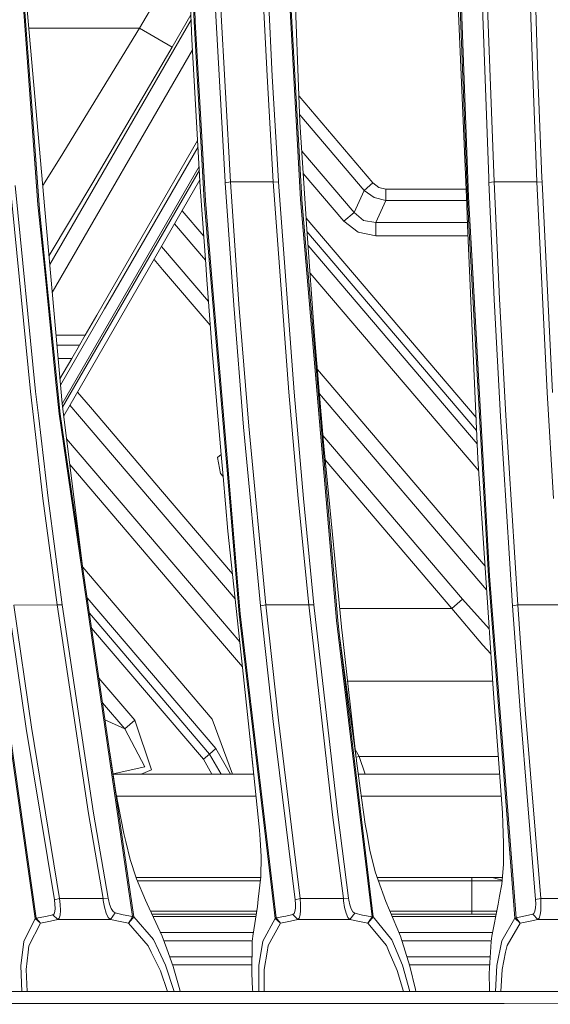
# Model space of a CAD drawing. Units: millimetres. Extents: x -1518 to 1525, y -443 to 3582.
# Drawn here: x -380 to -183, y 1406 to 1771 of the extents above; entities that cross this region are included whole.
import ezdxf

# ---------------------------------------------------------------- set-up
doc = ezdxf.new("R2010")
doc.units = ezdxf.units.MM
doc.layers.add('1', color=7, linetype='Continuous', true_color=0xffffff)
doc.styles.add('blockfont', font='simplex.shx')
doc.dimstyles.get("Standard").update_dxf_attribs({"dimtxt": 0.18, "dimasz": 0.18, "dimexe": 0.18, "dimexo": 0.0625, "dimgap": 0.09, "dimtad": 0, "dimtih": 1, "dimtoh": 1, "dimdec": 4, "dimzin": 0, "dimdsep": 46, "dimtxsty": 'Standard', "dimcen": 0.09, "dimadec": 0, "dimazin": 0, "dimtfac": 1, "dimtdec": 4, "dimtofl": 0, "dimtmove": 0, "dimatfit": 3, "dimfxl": 1, "dimtolj": 1, "dimtzin": 0, "dimarcsym": 0})

# ---------------------------------------------------------------- blocks, each defined once
blk = doc.blocks.new('_U0')
at = {"layer": '1', "color": 18, "lineweight": 35}
for p, q in [((-892.172158, 1469.376779), (-892.172158, 17.486233)), ((892.170861, 1469.376736), (892.170861, 17.486233)), ((-892.172158, 19.486233), (-261.292316, 19.486233)), ((892.170861, 19.486233), (261.291018, 19.486233))]:
    blk.add_line(p, q, dxfattribs=at)
at = {"layer": '1', "color": 18, "lineweight": 13}
for p, q in [((28.124351, 66.361233), (3.124351, 66.361233)), ((3.124351, 66.361233), (3.124351, -27.388767)), ((259.791018, 66.361233), (234.791018, 66.361233)), ((259.791018, -27.388767), (259.791018, 66.361233)), ((3.124351, -27.388767), (28.124351, -27.388767)), ((234.791018, -27.388767), (259.791018, -27.388767))]:
    blk.add_line(p, q, dxfattribs=at)
at = {"layer": '1', "color": 18, "lineweight": 70}
for points in [[(-892.172158, 19.486233), (-842.172208, 32.883692), (-842.172109, 6.088773)], [(892.170861, 19.486233), (842.17091, 6.088773), (842.170811, 32.883692)]]:
    blk.add_solid(points, dxfattribs=at)
at = {"layer": '1', "color": 18, "linetype": 'Continuous', "lineweight": 13, "char_height": 50, "attachment_point": 7, "line_spacing_factor": 0.903614, "style": 'blockfont'}
for s, insert in [('\\W1.3321;70.2', (-257.142316, -19.409601)), ('\\W1.1442;1784', (27.649351, -19.409601))]:
    blk.add_mtext(s, dxfattribs=dict(at, insert=insert))
blk = doc.blocks.new('_U2')
at = {"layer": '1', "color": 18, "lineweight": 13}
for p, q in [((55.364524, 3271.639433), (30.364524, 3271.639433)), ((30.364524, 3271.639433), (30.364524, 3177.889433)), ((287.03119, 3271.639433), (262.03119, 3271.639433)), ((287.03119, 3177.889433), (287.03119, 3271.639433)), ((30.364524, 3177.889433), (55.364524, 3177.889433)), ((262.03119, 3177.889433), (287.03119, 3177.889433))]:
    blk.add_line(p, q, dxfattribs=at)
at = {"layer": '1', "color": 18, "lineweight": 35}
for p, q in [((-1317.940056, 1535.981059), (-1317.940056, 3226.764433)), ((1317.939937, 1535.981059), (1317.939937, 3226.764433)), ((-1317.940056, 3224.764433), (-288.53131, 3224.764433)), ((1317.939937, 3224.764433), (288.53119, 3224.764433))]:
    blk.add_line(p, q, dxfattribs=at)
at = {"layer": '1', "color": 18, "lineweight": 70}
for points in [[(-1317.940056, 3224.764433), (-1267.940106, 3238.161892), (-1267.940007, 3211.366973)], [(1317.939937, 3224.764433), (1267.939986, 3211.366973), (1267.939888, 3238.161892)]]:
    blk.add_solid(points, dxfattribs=at)
at = {"layer": '1', "color": 18, "linetype": 'Continuous', "lineweight": 13, "char_height": 50, "attachment_point": 7, "line_spacing_factor": 0.903614, "style": 'blockfont'}
for s, insert in [('\\W1.2899;103.8', (-284.38131, 3185.868599)), ('\\W1.1591;2636', (54.889524, 3185.868599))]:
    blk.add_mtext(s, dxfattribs=dict(at, insert=insert))

msp = doc.modelspace()

# ---------------------------------------------------------------- linework, layer by layer
at = {"layer": '1', "color": 18, "linetype": 'Continuous', "lineweight": 13}
for p, q in [((-315.04944, 1770.638821), (-318.982095, 1883.9308)), ((-314.636588, 1770.793435), (-318.569243, 1884.08899)), ((-281.087905, 1874.844668), (-276.10606, 1743.395683)), ((-315.84996, 1764.055249), (-318.000734, 1812.436101)), ((-317.409864, 1799.1447), (-335.230142, 1768.279088)), ((-213.848576, 1702.692387), (-218.078747, 1799.17669)), ((-379.531831, 1792.396304), (-372.969836, 1702.917335)), ((-379.110307, 1792.284844), (-372.549772, 1702.828524)), ((-289.894551, 1789.920804), (-287.955493, 1750.604508)), ((-286.031514, 1750.513313), (-287.968576, 1789.803741)), ((-190.655693, 1789.965031), (-189.361438, 1750.644443)), ((-188.727245, 1789.819357), (-187.434152, 1750.518439)), ((-275.488496, 1704.771397), (-279.859543, 1782.767889)), ((-275.089353, 1705.041763), (-279.439062, 1782.652375)), ((-208.217412, 1781.235811), (-205.691144, 1712.630984)), ((-203.696519, 1711.30502), (-206.282258, 1781.49831)), ((-307.158738, 1777.351019), (-303.49201, 1711.356876)), ((-301.534295, 1711.278674), (-305.223018, 1777.64487)), ((-213.60822, 1705.565927), (-216.252506, 1775.770185)), ((-213.193148, 1705.711839), (-215.838209, 1775.918362)), ((-376.924276, 1775.077817), (-370.368034, 1701.066134)), ((-316.25851, 1773.245426), (-323.151916, 1761.305702)), ((-335.230142, 1768.279088), (-376.322018, 1768.279088)), ((-316.174416, 1771.353764), (-368.55721, 1680.624097)), ((-335.230142, 1768.279088), (-364.67886, 1720.224393)), ((-323.151916, 1761.305702), (-335.230142, 1768.279088)), ((-311.259657, 1704.25379), (-315.04944, 1770.638821)), ((-310.846031, 1704.408881), (-314.636588, 1770.793435)), ((-323.151916, 1761.305702), (-352.600634, 1711.008442)), ((-315.84996, 1764.055249), (-312.718034, 1709.382412)), ((-315.636613, 1760.330931), (-367.639119, 1670.259968)), ((-285.6282, 1711.282966), (-287.955493, 1750.604508)), ((-286.031514, 1750.513313), (-283.725023, 1711.530921)), ((-189.361438, 1750.644443), (-187.806651, 1711.309311)), ((-187.434152, 1750.518439), (-185.944945, 1712.829349)), ((-276.10606, 1743.395683), (-275.728106, 1733.42323)), ((-276.092439, 1743.036296), (-248.656273, 1710.878742)), ((-275.833185, 1736.195761), (-251.883864, 1708.125007)), ((-273.928702, 1705.134389), (-275.728106, 1733.42323)), ((-351.138902, 1661.834973), (-313.708173, 1726.666887)), ((-313.569059, 1724.238431), (-346.142262, 1667.819989)), ((-275.042651, 1722.647035), (-255.663186, 1699.932587)), ((-364.67886, 1720.224393), (-371.154997, 1709.949949)), ((-313.153732, 1716.988237), (-363.977971, 1628.958058)), ((-313.077604, 1715.65929), (-363.827552, 1627.757786)), ((-259.42868, 1696.720016), (-274.51849, 1714.406573)), ((-383.419335, 1711.256621), (-375.773996, 1633.478877)), ((-373.865783, 1633.512375), (-381.371528, 1709.893105)), ((-352.600634, 1711.008442), (-368.857442, 1684.013351)), ((-363.414099, 1624.458629), (-312.868349, 1712.006414)), ((-303.49201, 1711.356876), (-303.470105, 1710.96277)), ((-301.534295, 1711.278674), (-303.470105, 1710.96277)), ((-303.470105, 1710.96277), (-300.315589, 1665.601966)), ((-301.534295, 1711.278674), (-290.669623, 1711.281606)), ((-301.534295, 1711.278674), (-298.379898, 1665.934441)), ((-290.65963, 1711.281608), (-285.6282, 1711.282966)), ((-285.6282, 1711.282966), (-283.706456, 1711.216685)), ((-285.6282, 1711.282966), (-279.85993, 1633.273718)), ((-283.725023, 1711.530921), (-283.706456, 1711.216685)), ((-283.706456, 1711.216685), (-277.943313, 1633.254764)), ((-248.656273, 1710.878742), (-251.883864, 1708.125007)), ((-248.656273, 1710.878742), (-246.48729, 1709.216488)), ((-205.691144, 1712.630984), (-205.63221, 1711.0306)), ((-203.696519, 1711.30502), (-205.63221, 1711.0306)), ((-205.63221, 1711.0306), (-203.6217, 1667.652962)), ((-187.806651, 1711.309311), (-203.696519, 1711.30502)), ((-203.696519, 1711.30502), (-201.685742, 1667.936322)), ((-187.806651, 1711.309311), (-185.880661, 1711.202142)), ((-187.806651, 1711.309311), (-183.948532, 1633.221504)), ((-185.944945, 1712.829349), (-185.880661, 1711.202142)), ((-185.880661, 1711.202142), (-182.025492, 1633.149264)), ((-310.669899, 1680.811641), (-312.718034, 1709.382412)), ((-255.663186, 1699.932587), (-251.883864, 1708.125007)), ((-251.883864, 1708.125007), (-248.176903, 1705.553901)), ((-243.814945, 1708.645237), (-246.48729, 1709.216488)), ((-243.814945, 1708.645237), (-214.109567, 1708.645237)), ((-243.814945, 1704.402697), (-243.814945, 1708.645237)), ((-372.969836, 1702.917335), (-370.605648, 1679.584024)), ((-372.549772, 1702.828524), (-372.354865, 1700.904367)), ((-309.283763, 1680.888412), (-311.259657, 1704.25379)), ((-308.660299, 1678.569076), (-310.846031, 1704.408881)), ((-273.520947, 1681.785938), (-275.488496, 1704.771397)), ((-275.068671, 1704.672692), (-275.089353, 1705.041763)), ((-261.708647, 1548.568964), (-275.068671, 1704.672692)), ((-273.928702, 1705.134389), (-273.208559, 1693.812964)), ((-243.814945, 1704.402697), (-248.176903, 1705.553901)), ((-247.594297, 1696.210277), (-243.814945, 1704.402697)), ((-243.814945, 1704.402697), (-213.923561, 1704.402697)), ((-213.515028, 1695.084331), (-213.848576, 1702.692387)), ((-213.031411, 1695.13869), (-213.60822, 1705.565927)), ((-211.753085, 1679.686424), (-213.193148, 1705.711839)), ((-364.678472, 1625.130293), (-372.354865, 1700.904367)), ((-368.168205, 1676.232693), (-370.368034, 1701.066134)), ((-319.476725, 1700.560375), (-311.407634, 1691.102792)), ((-259.42868, 1696.720016), (-255.663186, 1699.932587)), ((-255.663186, 1699.932587), (-252.155483, 1696.929705)), ((-322.274764, 1695.714029), (-310.771687, 1682.231554)), ((-273.464318, 1697.833775), (-210.394865, 1623.917703)), ((-259.42868, 1696.720016), (-254.126668, 1692.656648)), ((-247.594297, 1696.210277), (-252.155483, 1696.929705)), ((-247.594297, 1696.210277), (-213.564391, 1696.210277)), ((-247.594297, 1691.260469), (-247.594297, 1696.210277)), ((-209.722862, 1608.590246), (-213.515028, 1695.084331)), ((-205.83348, 1565.018296), (-213.031411, 1695.13869)), ((-270.293742, 1654.209611), (-273.208559, 1693.812964)), ((-273.137945, 1692.853541), (-210.182366, 1619.070903)), ((-247.594297, 1691.260469), (-254.126668, 1692.656648)), ((-247.594297, 1691.260469), (-213.347379, 1691.260469)), ((-272.756715, 1687.673811), (-209.96362, 1614.081609)), ((-327.086744, 1687.379437), (-309.678016, 1666.975095)), ((-326.725215, 1678.829444), (-329.884923, 1682.532851)), ((-310.669899, 1680.811641), (-310.378104, 1676.741121)), ((-303.412346, 1611.458011), (-309.283763, 1680.888412)), ((-262.123704, 1548.640013), (-273.520947, 1681.785938)), ((-370.605648, 1679.584024), (-366.281647, 1636.908249)), ((-326.725215, 1678.829444), (-309.04204, 1658.103416)), ((-308.358818, 1648.572681), (-310.378104, 1676.741121)), ((-303.012395, 1611.799272), (-308.660299, 1678.569076)), ((-271.999735, 1677.388784), (-209.417694, 1604.043933)), ((-205.416262, 1565.165162), (-211.753085, 1679.686424)), ((-363.986403, 1629.025337), (-368.168205, 1676.232693)), ((-346.142262, 1667.819989), (-348.258855, 1664.153948)), ((-300.315589, 1665.601966), (-296.646982, 1620.265362)), ((-294.711649, 1620.61536), (-298.379898, 1665.934441)), ((-201.295227, 1624.275086), (-203.6217, 1667.652962)), ((-201.685742, 1667.936322), (-199.359074, 1624.567983)), ((-348.258872, 1664.153919), (-364.592182, 1635.863835)), ((-355.422676, 1654.415262), (-351.138903, 1661.834973)), ((-366.235536, 1654.415262), (-355.422676, 1654.415262)), ((-357.565522, 1650.703681), (-355.422676, 1654.415262)), ((-266.983181, 1614.617107), (-270.293742, 1654.209611)), ((-365.906751, 1650.703681), (-357.565522, 1650.703681)), ((-360.422671, 1645.754946), (-357.565522, 1650.703681)), ((-304.987447, 1610.114049), (-308.358818, 1648.572681)), ((-365.468373, 1645.754946), (-360.422671, 1645.754946)), ((-360.422671, 1645.754946), (-364.797185, 1638.178068)), ((-269.246648, 1641.686933), (-207.05125, 1568.789232)), ((-366.281646, 1636.908248), (-365.095526, 1625.201819)), ((-375.773996, 1633.478877), (-374.28258, 1620.840432)), ((-373.865783, 1633.512375), (-372.695108, 1623.588997)), ((-353.485495, 1627.678168), (-358.298553, 1633.319013)), ((-279.85993, 1633.273718), (-276.355833, 1593.798996)), ((-277.943313, 1633.254764), (-274.442255, 1593.80293)), ((-183.948532, 1633.221504), (-181.609705, 1593.790294)), ((-268.493373, 1632.678177), (-206.459232, 1559.969478)), ((-363.986403, 1629.025337), (-356.412115, 1568.586147)), ((-357.495725, 1624.256504), (-361.095232, 1628.475024)), ((-326.725215, 1596.31575), (-353.485495, 1627.678168)), ((-372.6951, 1623.588928), (-372.694963, 1623.587764)), ((-372.694951, 1623.587661), (-369.197756, 1593.943239)), ((-337.82503, 1438.718197), (-365.095526, 1625.201819)), ((-364.678472, 1625.130293), (-337.420911, 1438.681123)), ((-357.495725, 1624.256504), (-299.812857, 1556.65338)), ((-201.295227, 1624.275086), (-196.857974, 1554.050088)), ((-194.921657, 1554.360509), (-199.359074, 1624.567983)), ((-374.282573, 1620.840369), (-374.282392, 1620.838841)), ((-374.282381, 1620.838745), (-371.101171, 1593.880774)), ((-296.646982, 1620.265362), (-290.35002, 1553.966284)), ((-288.415521, 1554.343701), (-294.711649, 1620.61536)), ((-362.34619, 1615.937226), (-312.465757, 1557.478437)), ((-267.197916, 1617.185215), (-215.41816, 1556.495438)), ((-266.983181, 1614.617107), (-266.741723, 1611.926557)), ((-302.568296, 1601.476982), (-303.412345, 1611.457996)), ((-302.136363, 1601.442778), (-303.012394, 1611.799261)), ((-266.195476, 1605.83973), (-266.741723, 1611.926557)), ((-304.987444, 1610.11402), (-306.2886, 1609.003791)), ((-305.197984, 1603.103765), (-306.2886, 1609.003791)), ((-306.288504, 1609.003873), (-305.197924, 1603.103765)), ((-304.27845, 1602.026233), (-304.987444, 1610.11402)), ((-266.400499, 1608.124297), (-256.383061, 1596.383103)), ((-209.722862, 1608.590246), (-205.772087, 1549.732566)), ((-361.153077, 1606.416757), (-316.476226, 1554.056415)), ((-266.195476, 1605.83973), (-260.330617, 1546.266079)), ((-305.197984, 1603.103765), (-305.197924, 1603.103765)), ((-304.278433, 1602.026034), (-305.197984, 1603.103765)), ((-305.197924, 1603.103765), (-304.27845, 1602.026233)), ((-302.502811, 1581.770777), (-304.278433, 1602.026034)), ((-298.293263, 1550.924063), (-302.568287, 1601.476874)), ((-297.876805, 1551.086068), (-302.136354, 1601.442676)), ((-300.807479, 1565.94065), (-326.725215, 1596.31575)), ((-256.383061, 1596.383103), (-219.430611, 1553.071985)), ((-365.904391, 1554.329872), (-371.101171, 1593.880774)), ((-369.197756, 1593.943239), (-364.006221, 1554.42071)), ((-276.355833, 1593.798996), (-272.45903, 1554.346562)), ((-274.442255, 1593.80293), (-270.548731, 1554.372668)), ((-394.589904, 1585.672672), (-373.588353, 1438.181517)), ((-374.003589, 1437.991855), (-394.94074, 1585.065137)), ((-297.70425, 1536.964297), (-302.502811, 1581.770777)), ((-356.373395, 1568.321298), (-308.343351, 1512.031087)), ((-205.83348, 1565.018296), (-195.962653, 1438.16137)), ((-195.543021, 1438.313482), (-205.416262, 1565.165162)), ((-354.715424, 1556.980322), (-306.983709, 1501.039752)), ((-298.097844, 1540.639482), (-312.465757, 1557.478437)), ((-215.41816, 1556.495438), (-219.430611, 1553.071985)), ((-215.41816, 1556.495438), (-205.486953, 1545.484719)), ((-383.858293, 1553.88403), (-377.286702, 1508.575083)), ((-381.928861, 1554.327011), (-365.904391, 1554.329872)), ((-381.928861, 1554.327011), (-375.359595, 1509.045244)), ((-365.904391, 1554.329872), (-364.006221, 1554.42071)), ((-365.904391, 1554.329872), (-354.195535, 1476.97222)), ((-364.006221, 1554.42071), (-352.309138, 1477.117059)), ((-316.476226, 1554.056415), (-297.103158, 1531.351599)), ((-290.35002, 1553.966284), (-288.415521, 1554.343701)), ((-290.35002, 1553.966284), (-285.692394, 1511.15203)), ((-272.45903, 1554.346562), (-288.415521, 1554.343701)), ((-288.415521, 1554.343701), (-283.75867, 1511.548282)), ((-272.45903, 1554.346562), (-270.548731, 1554.372668)), ((-272.45903, 1554.346562), (-263.611764, 1476.542232)), ((-270.548731, 1554.372668), (-261.708856, 1476.610419)), ((-261.000135, 1553.066863), (-256.383061, 1553.067455)), ((-219.430611, 1553.071985), (-256.383061, 1553.067455)), ((-219.430611, 1553.071985), (-207.88686, 1539.456615)), ((-194.921657, 1554.360509), (-196.857974, 1554.050088)), ((-196.857974, 1554.050088), (-194.051161, 1515.268565)), ((-179.008588, 1554.36337), (-194.921657, 1554.360509)), ((-194.921657, 1554.360509), (-192.114785, 1515.589477)), ((-353.880445, 1551.268839), (-309.320688, 1499.045738)), ((-284.958899, 1438.075659), (-298.293263, 1550.924063)), ((-284.53964, 1438.247082), (-297.876805, 1551.086068)), ((-203.875571, 1521.478771), (-205.772087, 1549.732566)), ((-353.069322, 1545.72053), (-311.59091, 1497.108706)), ((-248.9779, 1438.651917), (-262.123704, 1548.640013)), ((-261.025727, 1542.853356), (-261.708647, 1548.568964)), ((-260.312289, 1546.079874), (-260.330617, 1546.266079)), ((-260.312289, 1546.079874), (-259.963959, 1542.983651)), ((-261.025727, 1542.853356), (-254.851252, 1497.536422)), ((-261.025727, 1542.853356), (-254.851371, 1497.537256)), ((-248.568654, 1438.596365), (-261.025727, 1542.853356)), ((-254.851371, 1497.537256), (-259.963959, 1542.983651)), ((-207.88686, 1539.456615), (-204.866971, 1536.248376)), ((-293.964893, 1502.048017), (-297.70425, 1536.964297)), ((-350.36252, 1527.205267), (-337.008953, 1511.553654)), ((-258.063171, 1526.08732), (-204.185369, 1526.094053)), ((-203.122929, 1511.494399), (-203.875571, 1521.478771)), ((-349.017101, 1518.002231), (-340.774447, 1508.341082)), ((-194.051161, 1515.268565), (-188.326359, 1445.097682)), ((-192.114785, 1515.589477), (-186.390057, 1445.438859)), ((-377.286702, 1508.575083), (-366.869509, 1444.92912)), ((-364.946276, 1445.43874), (-375.359595, 1509.045244)), ((-348.098673, 1511.719936), (-340.774447, 1508.341082)), ((-340.774447, 1508.341082), (-337.008953, 1511.553654)), ((-337.008953, 1511.553654), (-330.860585, 1493.160972)), ((-308.343351, 1512.031087), (-300.811446, 1491.600045)), ((-285.692394, 1511.15203), (-277.579486, 1445.012328)), ((-275.647223, 1445.438859), (-283.75867, 1511.548282)), ((-203.122929, 1511.494399), (-203.051642, 1510.548712)), ((-200.638369, 1477.233765), (-203.051642, 1510.548712)), ((-340.774447, 1508.341082), (-333.316416, 1494.293937)), ((-293.964893, 1502.048017), (-292.799741, 1491.168381)), ((-293.964893, 1502.048017), (-293.421865, 1496.925593)), ((-346.336192, 1499.664086), (-344.02895, 1484.718439)), ((-309.320688, 1499.045738), (-311.59091, 1497.108706)), ((-309.320688, 1499.045738), (-306.983709, 1501.039752)), ((-309.320688, 1499.045738), (-305.03901, 1491.600045)), ((-306.983709, 1501.039752), (-301.491523, 1491.600045)), ((-253.74952, 1498.080024), (-255.206433, 1500.693441)), ((-253.74952, 1498.080024), (-254.887185, 1497.855612)), ((-253.74952, 1498.080024), (-202.148433, 1498.080024)), ((-253.74952, 1498.080024), (-251.503161, 1491.600045)), ((-333.316416, 1494.293937), (-345.103593, 1491.679667)), ((-308.423144, 1491.600045), (-311.59091, 1497.108706)), ((-292.799741, 1491.168381), (-293.421865, 1496.925593)), ((-254.820019, 1497.278453), (-254.851252, 1497.536422)), ((-254.820019, 1497.278453), (-254.720211, 1496.465684)), ((-254.26507, 1492.758514), (-254.720211, 1496.465684)), ((-292.846387, 1491.600045), (-345.091301, 1491.600045)), ((-334.726721, 1491.600045), (-330.860585, 1493.160972)), ((-290.716112, 1470.738766), (-292.799741, 1491.168381)), ((-254.26507, 1492.758514), (-253.444672, 1486.33444)), ((-254.117126, 1491.600045), (-206.827849, 1491.600045)), ((-206.827849, 1491.600045), (-201.679035, 1491.600045)), ((-344.02895, 1484.718439), (-341.114104, 1469.516036)), ((-292.013311, 1483.457578), (-343.787197, 1483.457578)), ((-253.444672, 1486.33444), (-251.536041, 1473.045942)), ((-201.08921, 1483.457578), (-253.031467, 1483.457578)), ((-354.195535, 1476.97222), (-348.829895, 1445.43874)), ((-352.309138, 1477.117059), (-346.948862, 1445.605037)), ((-263.611764, 1476.542232), (-259.640694, 1445.438859)), ((-261.708856, 1476.610419), (-257.741064, 1445.523498)), ((-200.638369, 1477.233765), (-200.473309, 1473.225829)), ((-251.536041, 1473.045942), (-250.965357, 1469.909904)), ((-200.17308, 1465.935704), (-200.473309, 1473.225829)), ((-341.114104, 1469.516036), (-340.388238, 1466.555354)), ((-290.716112, 1470.738766), (-290.523022, 1467.370269)), ((-249.769688, 1463.339326), (-250.965357, 1469.909904)), ((-338.761121, 1459.918616), (-340.388238, 1466.555354)), ((-290.15702, 1460.986135), (-290.523022, 1467.370269)), ((-200.237229, 1458.143947), (-200.17308, 1465.935704)), ((-249.769688, 1463.339326), (-247.82151, 1455.387113)), ((-338.761121, 1459.918616), (-336.572498, 1453.121779)), ((-290.233105, 1453.469155), (-290.15702, 1460.986135)), ((-200.237229, 1458.143947), (-200.37061, 1456.557271)), ((-246.690214, 1452.246067), (-247.82151, 1455.387113)), ((-200.860232, 1450.733301), (-200.37061, 1456.557271)), ((-290.253442, 1453.300011), (-336.62989, 1453.300011)), ((-336.433887, 1452.691314), (-336.572498, 1453.121779)), ((-336.433887, 1452.691314), (-333.060324, 1444.825766)), ((-290.411386, 1451.98704), (-336.131822, 1451.98704)), ((-290.237784, 1453.430173), (-291.232079, 1445.164678)), ((-290.237784, 1453.430173), (-290.233105, 1453.469155)), ((-211.999997, 1453.300011), (-247.069808, 1453.300011)), ((-243.856058, 1444.376943), (-246.690214, 1452.246067)), ((-211.999997, 1451.98704), (-246.596922, 1451.98704)), ((-211.999997, 1453.300011), (-206.634149, 1453.300011)), ((-211.999997, 1453.300011), (-211.999997, 1451.98704)), ((-211.999997, 1451.98704), (-203.169331, 1451.98704)), ((-211.999997, 1451.98704), (-211.999997, 1440.698636)), ((-204.411536, 1453.300011), (-206.634149, 1453.300011)), ((-204.411536, 1453.300011), (-200.72744, 1452.312844)), ((-204.411536, 1453.300011), (-200.644448, 1453.300011)), ((-200.75483, 1451.98704), (-203.169331, 1451.98704)), ((-200.860232, 1450.733301), (-201.64299, 1446.272132)), ((-366.869509, 1444.92912), (-364.946276, 1445.43874)), ((-366.648436, 1443.306443), (-366.869509, 1444.92912)), ((-366.575539, 1441.786048), (-366.648436, 1443.306443)), ((-364.946276, 1445.43874), (-364.728153, 1443.165896)), ((-364.946276, 1445.43874), (-355.721831, 1445.43874)), ((-364.728153, 1443.165896), (-364.664257, 1441.030738)), ((-355.721831, 1445.43874), (-348.829895, 1445.43874)), ((-348.829895, 1445.43874), (-346.948862, 1445.605037)), ((-348.829895, 1445.43874), (-348.723471, 1444.663641)), ((-348.258287, 1442.198035), (-348.723471, 1444.663641)), ((-346.948862, 1445.605037), (-346.842855, 1445.051787)), ((-346.842855, 1445.051787), (-346.383184, 1443.292854)), ((-346.383184, 1443.292854), (-345.762074, 1441.723344)), ((-332.469434, 1443.448064), (-333.060324, 1444.825766)), ((-326.864481, 1431.529042), (-332.469434, 1443.448064)), ((-291.232079, 1445.164678), (-291.548759, 1442.532179)), ((-277.579486, 1445.012328), (-275.647223, 1445.438859)), ((-277.429789, 1443.392155), (-277.579486, 1445.012328)), ((-277.423859, 1441.879508), (-277.429789, 1443.392155)), ((-275.647223, 1445.438859), (-266.77078, 1445.438859)), ((-275.647223, 1445.438859), (-275.500417, 1443.169234)), ((-275.500417, 1443.169234), (-275.503486, 1441.04552)), ((-266.77078, 1445.438859), (-259.640694, 1445.438859)), ((-259.640694, 1445.438859), (-257.741064, 1445.523498)), ((-259.640694, 1445.438859), (-259.544969, 1444.54622)), ((-259.162396, 1442.130086), (-259.544969, 1444.54622)), ((-257.741064, 1445.523498), (-257.645816, 1444.886324)), ((-257.645816, 1444.886324), (-257.268995, 1443.162796)), ((-257.268995, 1443.162796), (-256.731212, 1441.622016)), ((-238.421753, 1431.539414), (-243.856058, 1444.376943)), ((-204.490736, 1431.535241), (-202.164114, 1443.302152)), ((-201.64299, 1446.272132), (-202.164114, 1443.302152)), ((-186.390057, 1445.438859), (-188.326359, 1445.097682)), ((-188.326359, 1445.097682), (-188.248903, 1443.477986)), ((-188.312426, 1441.971657), (-188.248903, 1443.477986)), ((-186.390057, 1445.438859), (-177.841216, 1445.438859)), ((-186.390057, 1445.438859), (-186.315477, 1443.169949)), ((-186.315477, 1443.169949), (-186.387867, 1441.055295)), ((-367.410839, 1439.42785), (-370.01422, 1438.811061)), ((-367.410839, 1439.42785), (-366.976291, 1439.774153)), ((-365.560859, 1437.684653), (-367.410839, 1439.42785)), ((-366.976291, 1439.774153), (-366.683155, 1440.575001)), ((-366.683155, 1440.575001), (-366.575539, 1441.786048)), ((-364.787102, 1439.32378), (-365.101486, 1438.186881)), ((-364.664257, 1441.030738), (-364.787102, 1439.32378)), ((-348.258287, 1442.198035), (-347.62463, 1439.99624)), ((-347.62463, 1439.99624), (-346.882939, 1438.420174)), ((-346.104056, 1437.684653), (-344.286889, 1440.079448)), ((-345.762074, 1441.723344), (-345.039994, 1440.601346)), ((-345.039994, 1440.601346), (-344.286889, 1440.079448)), ((-341.399789, 1439.396736), (-344.286889, 1440.079448)), ((-337.82503, 1438.718197), (-341.399789, 1439.396736)), ((-291.831253, 1440.698636), (-331.176507, 1440.698636)), ((-292.00052, 1439.600003), (-330.659872, 1439.600003)), ((-293.243557, 1431.532023), (-291.548759, 1442.532179)), ((-278.362632, 1439.508078), (-280.972481, 1438.884494)), ((-278.362632, 1439.508078), (-277.915508, 1439.854142)), ((-276.503682, 1437.684772), (-278.362632, 1439.508078)), ((-277.915508, 1439.854142), (-277.584106, 1440.666077)), ((-277.584106, 1440.666077), (-277.423859, 1441.879508)), ((-275.678962, 1439.33582), (-276.031822, 1438.184855)), ((-275.503486, 1441.04552), (-275.678962, 1439.33582)), ((-259.162396, 1442.130086), (-258.611768, 1439.967868)), ((-258.611768, 1439.967868), (-257.93314, 1438.40873)), ((-257.194579, 1437.684772), (-255.360782, 1440.000531)), ((-256.731212, 1441.622016), (-256.072819, 1440.512893)), ((-256.072819, 1440.512893), (-255.360782, 1440.000531)), ((-252.520829, 1439.322946), (-255.360782, 1440.000531)), ((-248.9779, 1438.651917), (-252.520829, 1439.322946)), ((-211.999997, 1440.698636), (-242.298979, 1440.698636)), ((-224.484223, 1439.600003), (-241.833913, 1439.600003)), ((-211.894974, 1439.600003), (-224.482936, 1439.600003)), ((-211.999997, 1440.698636), (-202.678896, 1440.698636)), ((-211.999997, 1440.698636), (-211.999997, 1439.600003)), ((-202.896124, 1439.600003), (-211.894974, 1439.600003)), ((-189.36643, 1439.589975), (-191.988021, 1438.959119)), ((-189.36643, 1439.589975), (-188.905716, 1439.93294)), ((-187.502578, 1437.684891), (-189.36643, 1439.589975)), ((-188.905716, 1439.93294), (-188.530087, 1440.755007)), ((-188.530087, 1440.755007), (-188.312426, 1441.971657)), ((-186.620623, 1439.342377), (-187.017724, 1438.178537)), ((-186.387867, 1441.055295), (-186.620623, 1439.342377)), ((-374.003589, 1437.991855), (-378.257811, 1429.521558)), ((-376.29953, 1427.933094), (-372.044474, 1436.326382)), ((-374.003589, 1437.991855), (-373.588353, 1438.181517)), ((-374.003589, 1437.991855), (-372.044474, 1436.326382)), ((-373.588353, 1438.181517), (-370.01422, 1438.811061)), ((-372.044474, 1436.326382), (-373.588353, 1438.181517)), ((-372.044474, 1436.326382), (-368.301988, 1437.012312)), ((-368.301988, 1437.012312), (-365.560859, 1437.684653)), ((-365.560859, 1437.684653), (-365.101486, 1438.186881)), ((-365.560859, 1437.684653), (-355.721772, 1437.684653)), ((-355.721772, 1437.684653), (-346.104056, 1437.684653)), ((-346.882939, 1438.420174), (-346.104056, 1437.684653)), ((-346.104056, 1437.684653), (-343.099475, 1436.997411)), ((-343.099475, 1436.997411), (-339.369625, 1436.322329)), ((-338.645101, 1437.446115), (-339.369625, 1436.322329)), ((-339.369625, 1436.322329), (-338.523477, 1437.346575)), ((-339.369625, 1436.322329), (-332.056224, 1427.929399)), ((-337.82503, 1438.718197), (-338.645101, 1437.446115)), ((-337.420911, 1438.681123), (-338.523477, 1437.346575)), ((-337.82503, 1438.718197), (-337.420911, 1438.681123)), ((-337.420911, 1438.681123), (-330.108732, 1430.222628)), ((-330.283664, 1438.79999), (-292.123779, 1438.79999)), ((-284.958899, 1438.075659), (-289.540946, 1429.646132)), ((-287.570477, 1427.97136), (-282.987952, 1436.325786)), ((-284.958899, 1438.075659), (-284.53964, 1438.247082)), ((-284.958899, 1438.075659), (-282.987952, 1436.325786)), ((-284.53964, 1438.247082), (-280.972481, 1438.884494)), ((-282.987952, 1436.325786), (-284.53964, 1438.247082)), ((-282.987952, 1436.325786), (-279.25089, 1437.012074)), ((-279.25089, 1437.012074), (-276.503682, 1437.684772)), ((-276.503682, 1437.684772), (-276.031822, 1438.184855)), ((-276.503682, 1437.684772), (-266.770691, 1437.684772)), ((-266.770691, 1437.684772), (-257.194579, 1437.684772)), ((-257.93314, 1438.40873), (-257.194579, 1437.684772)), ((-257.194579, 1437.684772), (-254.232764, 1436.997292)), ((-250.531912, 1436.322806), (-254.232764, 1436.997292)), ((-250.531912, 1436.322806), (-249.804646, 1437.412855)), ((-249.676883, 1437.312958), (-250.531912, 1436.322806)), ((-250.531912, 1436.322806), (-243.66647, 1427.967784)), ((-248.9779, 1438.651917), (-249.804646, 1437.412855)), ((-249.676883, 1437.312958), (-248.568654, 1438.596365)), ((-248.568654, 1438.596365), (-248.9779, 1438.651917)), ((-241.703898, 1430.174586), (-248.568654, 1438.596365)), ((-241.495256, 1438.79999), (-211.894974, 1438.79999)), ((-211.894974, 1438.79999), (-203.054307, 1438.79999)), ((-195.962653, 1438.16137), (-200.884283, 1429.762838)), ((-193.983436, 1436.325428), (-198.905274, 1428.000209)), ((-195.962653, 1438.16137), (-195.543021, 1438.313482)), ((-195.962653, 1438.16137), (-193.983436, 1436.325428)), ((-195.543021, 1438.313482), (-191.988021, 1438.959119)), ((-195.543021, 1438.313482), (-193.983436, 1436.325428)), ((-190.259129, 1437.012312), (-193.983436, 1436.325428)), ((-187.502578, 1437.684891), (-190.259129, 1437.012312)), ((-187.017724, 1438.178537), (-187.502578, 1437.684891)), ((-177.841142, 1437.684891), (-187.502578, 1437.684891)), ((-327.462128, 1432.799948), (-311.100006, 1432.799948)), ((-293.048208, 1432.799948), (-311.100006, 1432.799948)), ((-204.240671, 1432.799948), (-238.955355, 1432.799948)), ((-378.257811, 1429.521558), (-379.265636, 1420.520422)), ((-330.108732, 1430.222628), (-328.224629, 1426.237461)), ((-325.176835, 1426.839826), (-326.864481, 1431.529042)), ((-311.699986, 1429.800046), (-326.242216, 1429.800046)), ((-311.100006, 1429.800046), (-311.699986, 1429.800046)), ((-311.100006, 1429.800046), (-293.406356, 1429.800046)), ((-293.637246, 1417.725084), (-293.434381, 1429.501888)), ((-293.434381, 1429.501888), (-293.243557, 1431.532023)), ((-289.540946, 1429.646132), (-290.949315, 1420.585391)), ((-241.703898, 1430.174586), (-237.665921, 1420.692441)), ((-238.421753, 1431.539414), (-234.930411, 1420.372364)), ((-237.877945, 1429.800046), (-204.729129, 1429.800046)), ((-204.772532, 1429.484126), (-205.496982, 1417.68789)), ((-204.490736, 1431.535241), (-204.772532, 1429.484126)), ((-200.884283, 1429.762838), (-202.702969, 1420.637963)), ((-377.308309, 1419.172284), (-376.569867, 1425.585148)), ((-376.29953, 1427.933094), (-376.569867, 1425.585148)), ((-332.056224, 1427.929399), (-330.901504, 1425.550458)), ((-327.53548, 1418.615577), (-330.901504, 1425.550458)), ((-325.589299, 1420.663473), (-328.224629, 1426.237461)), ((-325.176835, 1426.839826), (-322.817445, 1420.28403)), ((-288.979352, 1419.150946), (-287.953675, 1425.572512)), ((-287.570477, 1427.97136), (-287.953675, 1425.572512)), ((-243.66647, 1427.967784), (-242.607653, 1425.545809)), ((-242.607653, 1425.545809), (-239.627764, 1418.729779)), ((-200.724185, 1419.116018), (-199.404553, 1425.561545)), ((-198.905274, 1428.000209), (-199.404553, 1425.561545)), ((-293.532601, 1423.800004), (-324.082822, 1423.800004)), ((-205.121615, 1423.800004), (-236.002051, 1423.800004)), ((-379.265636, 1420.520422), (-378.919536, 1411.003946)), ((-377.308309, 1419.172284), (-377.001424, 1411.003368)), ((-327.53548, 1418.615577), (-324.9216, 1410.987688)), ((-325.589299, 1420.663473), (-322.387537, 1410.986925)), ((-293.584276, 1420.800102), (-323.003176, 1420.800102)), ((-320.370764, 1411.63027), (-322.817445, 1420.28403)), ((-293.637246, 1417.725084), (-293.298453, 1411.701557)), ((-290.949315, 1420.585391), (-291.025259, 1410.977483)), ((-288.979352, 1419.150946), (-289.046815, 1410.976887)), ((-239.627764, 1418.729779), (-237.350403, 1410.961322)), ((-237.665921, 1420.692441), (-234.911109, 1410.960588)), ((-205.305849, 1420.800102), (-235.064142, 1420.800102)), ((-232.880637, 1411.64243), (-234.930411, 1420.372364)), ((-205.496982, 1417.68789), (-205.434382, 1411.707399)), ((-202.702969, 1420.637963), (-203.211894, 1410.951044)), ((-200.724185, 1419.116018), (-201.168792, 1410.950429)), ((-492.550313, 1411.038158), (0, 1410.889861)), ((-320.370764, 1411.63027), (-320.188687, 1410.986263)), ((-293.257764, 1410.978155), (-293.298453, 1411.701557)), ((-232.720386, 1410.959928), (-232.880637, 1411.64243)), ((-205.434382, 1411.707399), (-205.426472, 1410.951711)), ((-200.000003, 1406.438706), (-492.552936, 1406.56471)), ((0, 1406.413672), (-200.000003, 1406.438706))]:
    msp.add_line(p, q, dxfattribs=at)

# ---------------------------------------------------------------- dimensions: what is measured, and where the dimension line sits
for base, p1, p2, picture, middle in [((1317.939937, 3224.764433), (-1317.940056, 1535.981059), (1317.939937, 1535.981059), '_U2', (-10.93756, 3224.764433)), ((892.170861, 19.486233), (-892.172158, 1469.376779), (892.170861, 1469.376736), '_U0', (-10.938149, 19.486233))]:
    dim = msp.add_linear_dim(base=base, p1=p1, p2=p2, dimstyle='Standard', override={"dimtxt": 50, "dimasz": 50, "dimexe": 2, "dimexo": 0, "dimgap": 1.5, "dimtih": 1, "dimtoh": 1, "dimdec": 1, "dimlfac": 0.03937, "dimzin": 8, "dimdsep": 44, "dimlunit": 2, "dimtxsty": 'blockfont', "dimsah": 1, "dimse1": 0, "dimse2": 0, "dimsd1": 0, "dimsd2": 0, "dimclrd": 18, "dimclre": 18, "dimclrt": 18, "dimtol": 0, "dimtm": -0.1, "dimtfac": 1, "dimtdec": 2, "dimtofl": 1, "dimtmove": 0, "dimtzin": 8, "dimlwd": 35, "dimlwe": 35}, dxfattribs=at)
    dim.commit()
    dim.dimension.update_dxf_attribs({"geometry": picture, "text_midpoint": middle, "dimtype": 160})

doc.saveas('drawing.dxf')
